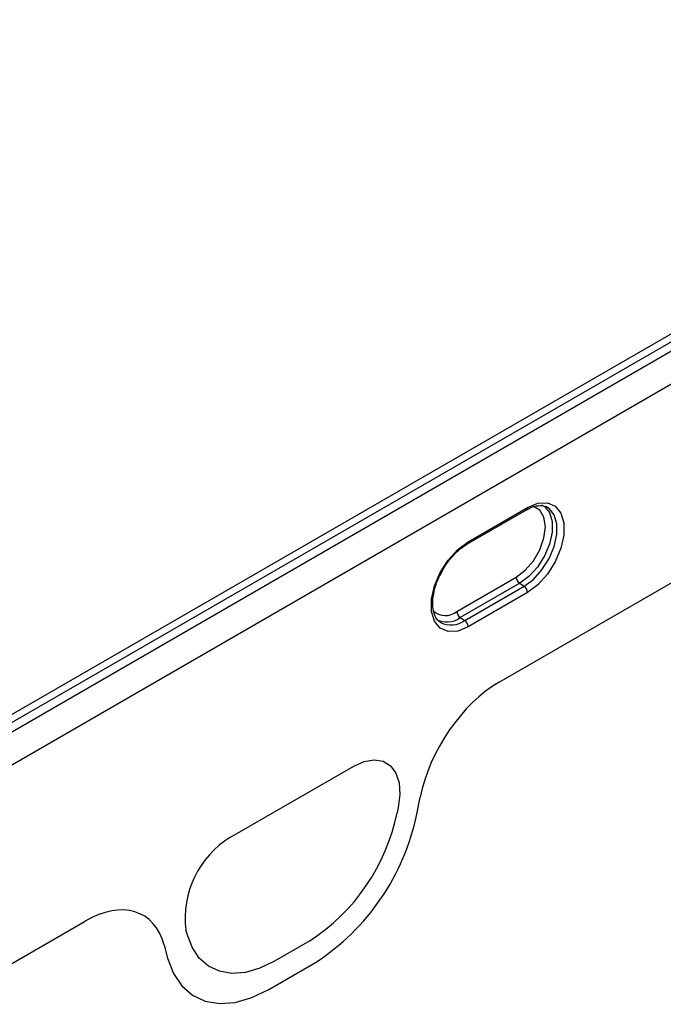
# Model space of a CAD drawing. Units: millimetres. Extents: x 134 to 2026, y 346 to 1383.
# Drawn here: x 1672 to 1733, y 698 to 792 of the extents above; entities that cross this region are included whole.
import ezdxf

# ---------------------------------------------------------------- set-up
doc = ezdxf.new("R2010")
doc.units = ezdxf.units.MM
doc.header["$LTSCALE"] = 5
doc.layers.get('0').update_dxf_attribs({"color": 250})
doc.layers.add('3012361', color=7, linetype='Continuous')

# ---------------------------------------------------------------- blocks, each defined once
blk = doc.blocks.new('1399587_001_ISO_view')
for p, q in [((767.34, 533.988), (414.494, 330.294)), ((765.266, 533.555), (414.42, 331.015)), ((415.201, 329.843), (768.047, 533.537)), ((769.387, 531.132), (416.541, 327.439)), ((469.712, 339.228), (508.043, 361.356)), ((469.712, 339.228), (508.043, 361.356)), ((466.642, 352.366), (472.299, 355.632)), ((466.746, 352.595), (472.403, 355.861)), ((465.685, 345.966), (471.342, 349.231)), ((471.665, 348.638), (466.008, 345.373)), ((466.423, 345.091), (472.08, 348.357)), ((471.665, 348.638), (472.08, 348.357)), ((472.403, 347.764), (466.746, 344.498)), ((466.008, 345.373), (466.423, 345.091)), ((464.059, 344.957), (464.13, 344.909)), ((444.111, 324.449), (455.86, 331.231)), ((444.111, 324.449), (455.86, 331.231)), ((461.851, 326.632), (462.183, 328.255)), ((461.851, 326.632), (462.183, 328.255)), ((460.102, 327.296), (459.997, 326.784)), ((460.102, 327.296), (459.997, 326.784)), ((416.541, 308.533), (430.259, 316.452)), ((416.541, 308.533), (430.259, 316.452)), ((439.974, 315.225), (439.869, 315.616)), ((439.974, 315.225), (439.869, 315.616)), ((451.657, 314.579), (448.314, 312.649)), ((451.657, 314.579), (448.314, 312.649)), ((437.788, 314.172), (438.12, 312.932)), ((437.788, 314.172), (438.12, 312.932)), ((447.771, 309.952), (452.199, 312.508)), ((447.771, 309.952), (452.199, 312.508))]:
    blk.add_line(p, q)
at = {"flags": 128}
for points in [[(471.342, 349.231), (472.196, 349.881), (472.967, 350.78), (473.579, 351.839), (473.972, 352.956), (474.107, 354.021), (473.972, 354.93), (473.579, 355.593), (472.967, 355.946), (472.94, 355.953)], [(473.728, 356.128), (474.021, 355.956), (474.5, 355.371), (474.75, 354.532), (474.75, 353.507), (474.5, 352.38), (474.021, 351.241), (473.35, 350.183), (472.543, 349.291), (471.665, 348.638)], [(472.08, 348.357), (472.968, 349.017), (473.785, 349.919), (474.463, 350.99), (474.949, 352.142), (475.201, 353.282), (475.201, 354.319), (474.949, 355.168), (474.463, 355.759), (474.142, 355.944)], [(472.403, 355.861), (473.39, 356.267), (474.298, 356.312), (475.052, 355.993), (475.592, 355.335), (475.873, 354.392), (475.873, 353.24), (475.592, 351.972), (475.052, 350.691), (474.298, 349.501), (473.39, 348.498), (472.403, 347.764)], [(466.746, 344.498), (465.758, 344.092), (464.85, 344.047), (464.096, 344.366), (463.557, 345.024), (463.275, 345.967), (463.275, 347.12), (463.557, 348.387), (464.096, 349.668), (464.85, 350.858), (465.758, 351.861), (466.746, 352.595)], [(455.86, 331.231), (456.857, 331.674), (457.802, 331.829), (458.646, 331.688), (459.344, 331.258), (459.86, 330.562), (460.167, 329.635), (460.249, 328.527), (460.102, 327.296)], [(455.86, 331.231), (456.857, 331.674), (457.802, 331.829), (458.646, 331.688), (459.344, 331.258), (459.86, 330.562), (460.167, 329.635), (460.249, 328.527), (460.102, 327.296)], [(448.314, 312.649), (446.907, 311.97), (445.538, 311.576), (444.244, 311.477), (443.058, 311.675), (442.012, 312.166), (441.135, 312.936), (440.449, 313.965), (439.974, 315.225)], [(448.314, 312.649), (446.907, 311.97), (445.538, 311.576), (444.244, 311.477), (443.058, 311.675), (442.012, 312.166), (441.135, 312.936), (440.449, 313.965), (439.974, 315.225)], [(438.12, 312.932), (438.67, 311.474), (439.463, 310.284), (440.479, 309.393), (441.689, 308.825), (443.061, 308.595), (444.56, 308.71), (446.144, 309.166), (447.771, 309.952)], [(438.12, 312.932), (438.67, 311.474), (439.463, 310.284), (440.479, 309.393), (441.689, 308.825), (443.061, 308.595), (444.56, 308.71), (446.144, 309.166), (447.771, 309.952)]]:
    blk.add_lwpolyline(points, dxfattribs=at)
for centre, radius, start, end in [((472.155, 355.835), 0.249, 305.32678, 5.9854), ((466.499, 352.569), 0.249, 305.10247, 6.00529), ((472.118, 349.269), 0.777, 182.80112, 234.31076), ((471.627, 347.726), 0.777, 2.80112, 54.31076), ((464.584, 347.276), 1.711, 226.63126, 310.04466), ((464.739, 347.076), 2.123, 239.80083, 306.67704), ((466.461, 346.004), 0.777, 182.80112, 234.31076), ((465.13, 346.843), 2.178, 242.64759, 306.42438), ((465.97, 344.46), 0.777, 2.80112, 54.31076), ((441.252, 330.641), 19.138, 302.93391, 348.37221), ((441.252, 330.641), 19.138, 302.93391, 348.37221), ((440.159, 331.095), 22.146, 302.93391, 348.37221), ((440.159, 331.095), 22.146, 302.93391, 348.37221), ((448.794, 316.764), 8.999, 121.35895, 187.3348), ((448.794, 316.764), 8.999, 121.35895, 187.3348)]:
    blk.add_arc(centre, radius, start, end)
for centre, major_axis, ratio, start_param, end_param in [((469.765, 330.264), (5.568, 9.507), 0.581304, 0.796021, 2.100446), ((469.765, 330.264), (5.568, 9.507), 0.581304, 0.796021, 2.100446), ((430.205, 307.427), (5.605, 9.573), 0.573428, 5.767766, 7.072191), ((430.205, 307.427), (5.605, 9.573), 0.573428, 5.767766, 7.072191)]:
    blk.add_ellipse(centre, major_axis=major_axis, ratio=ratio, start_param=start_param, end_param=end_param)
for points, knots in [([(472.299, 355.632), (472.435, 355.705), (472.833, 355.917), (473.441, 356.061), (473.911, 356.061), (474.097, 355.945), (474.137, 355.92)], [0, 0, 0, 0, 0.18653, 0.543609, 0.902492, 1, 1, 1, 1]), ([(464.238, 349.693), (464.336, 349.884), (464.616, 350.428), (465.237, 351.215), (465.964, 351.931), (466.438, 352.236), (466.642, 352.366)], [0, 0, 0, 0, 0.164797, 0.469133, 0.772139, 1, 1, 1, 1]), ([(464.13, 344.946), (464.069, 344.975), (463.854, 345.08), (463.602, 345.483), (463.389, 346.181), (463.366, 347.09), (463.562, 348.132), (463.862, 349.033), (464.148, 349.535), (464.238, 349.693)], [0, 0, 0, 0, 0.06703, 0.236852, 0.400022, 0.573865, 0.746749, 0.920211, 1, 1, 1, 1])]:
    blk.add_open_spline(points, degree=3, knots=knots)

msp = doc.modelspace()

# ---------------------------------------------------------------- block references
at = {"layer": '3012361'}
msp.add_blockref('1399587_001_ISO_view', (1248.125, 389.657), dxfattribs=at)

doc.saveas('drawing.dxf')
